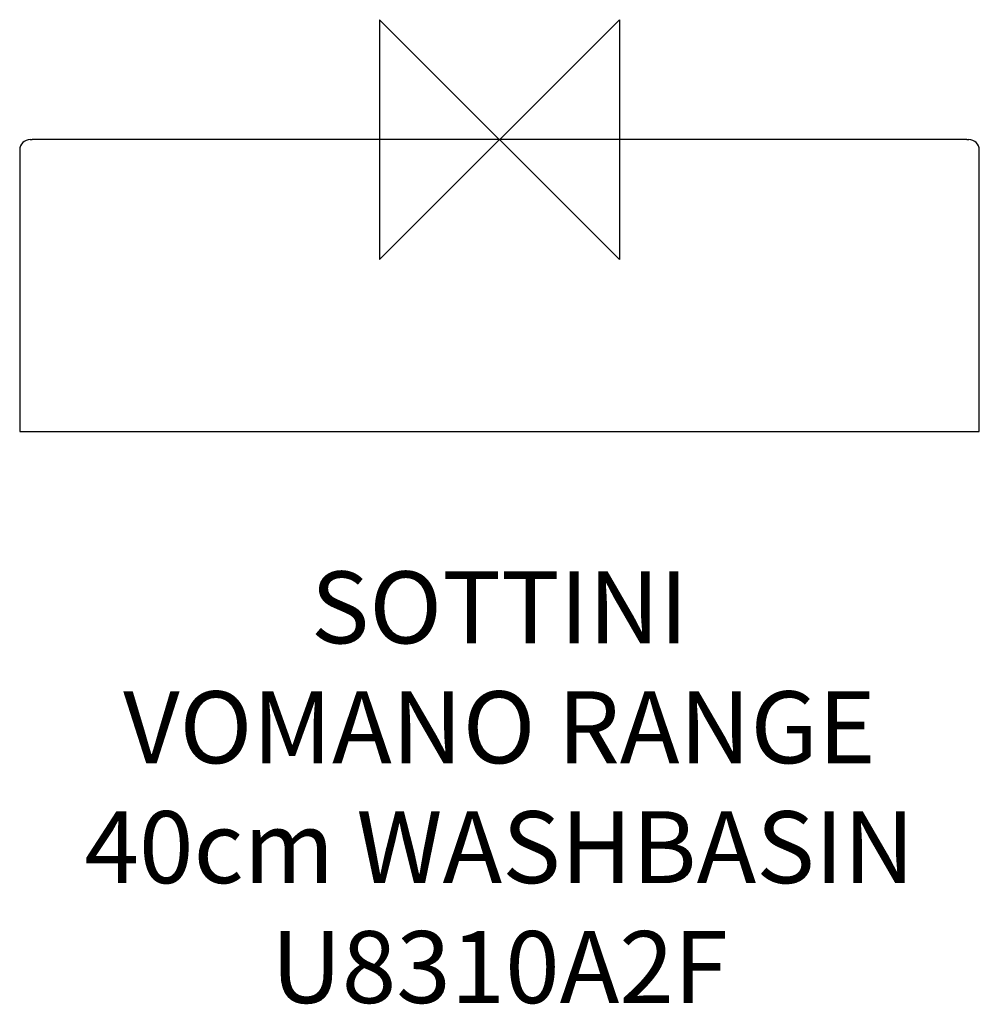
# Model space of a CAD drawing. Units: millimetres. Extents: x -200 to 200, y -361 to 50.
import ezdxf

# ---------------------------------------------------------------- set-up
doc = ezdxf.new("R2010")
doc.units = ezdxf.units.MM
doc.header["$LTSCALE"] = 54.820741
for name, color, linetype in [('DETAIL', 2, 'CONTINUOUS'), ('Origin', 6, 'CONTINUOUS'), ('Text', 7, 'CONTINUOUS')]:
    doc.layers.add(name, color=color, linetype=linetype)
doc.styles.add('Fastrack', font='simplex.shx')

# ---------------------------------------------------------------- blocks, each defined once
blk = doc.blocks.new('ZPO')
at = {"layer": 'Origin'}
blk.add_lwpolyline([(-50, 50), (-50, -50), (50, 50), (50, -50)], close=True, dxfattribs=at)

msp = doc.modelspace()

# ---------------------------------------------------------------- linework, layer by layer
at = {"layer": 'DETAIL', "linetype": 'Continuous'}
for p, q in [((-195.75, 0), (-194.88, 0)), ((194.88, 0), (-194.88, 0)), ((194.88, 0), (195.75, 0)), ((-200.1, -4.35), (-200.1, -121.8)), ((200.1, -121.8), (200.1, -4.35)), ((-200.1, -121.8), (-194.88, -121.8)), ((-194.88, -121.8), (-142.85, -121.8)), ((-142.85, -121.8), (-138.5, -121.8)), ((-138.5, -121.8), (-121.8, -121.8)), ((-121.8, -121.8), (-26.16, -121.8)), ((-26.16, -121.8), (26.04, -121.8)), ((26.04, -121.8), (121.8, -121.8)), ((121.8, -121.8), (138.5, -121.8)), ((138.5, -121.8), (142.85, -121.8)), ((142.85, -121.8), (194.88, -121.8)), ((194.88, -121.8), (200.1, -121.8))]:
    msp.add_line(p, q, dxfattribs=at)
for centre, start, end in [((-195.75, -4.35), 90, 180), ((195.75, -4.35), 0, 90)]:
    msp.add_arc(centre, 4.35, start, end, dxfattribs=at)

# ---------------------------------------------------------------- block references
at = {"layer": 'Origin'}
msp.add_blockref('ZPO', (0, 0), dxfattribs=at)

# ---------------------------------------------------------------- texts
at = {"layer": 'Text', "insert": (0, -180.07), "char_height": 30, "width": 2237.2895, "attachment_point": 2, "style": 'Fastrack'}
msp.add_mtext('SOTTINI\\PVOMANO RANGE\\P40cm WASHBASIN\\PU8310A2F', dxfattribs=at)

doc.saveas('drawing.dxf')
